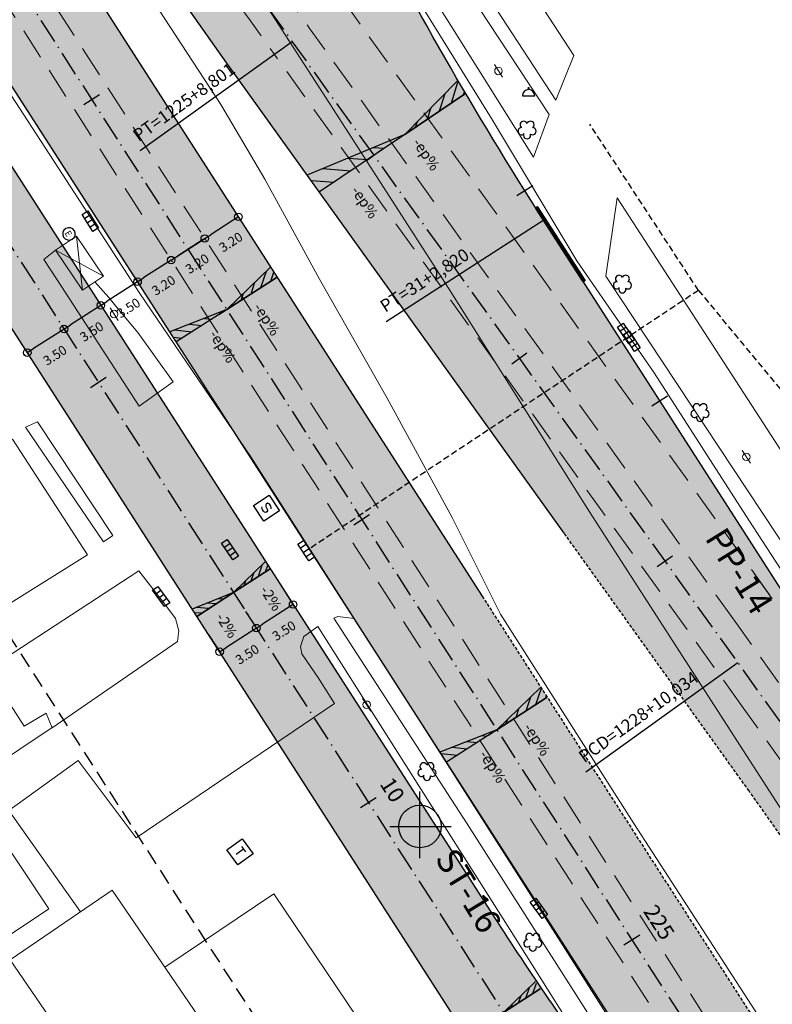
# Model space of a CAD drawing. Units: metres. Extents: x 675189 to 679013, y 7180302 to 7185334.
# Drawn here: x 677578 to 677638, y 7182281 to 7182360 of the extents above; entities that cross this region are included whole.
import ezdxf

# ---------------------------------------------------------------- set-up
doc = ezdxf.new("R2010")
doc.units = ezdxf.units.M
doc.header["$PDMODE"] = 1
for name, pattern in [('DASHED', [0.75, 0.5, -0.25]), ('DASHED2', [0.375, 0.25, -0.125]), ('LIN3', [3, 2, -0.5, 0, -0.5])]:
    doc.linetypes.add(name, pattern=pattern)
for name, color, linetype in [('+Guias_', 2, 'Continuous'), ('L-DRE', 7, 'Continuous'), ('L-DRE_existen_proj_ippuc', 160, 'DASHED'), ('L-SRV', 7, 'Continuous'), ('P-SONDAGENS', 3, 'Continuous'), ('P-SONDAGENS_PP', 3, 'Continuous'), ('PG-ALIN PREDIAL PROPOSTO', 164, 'DASHED2'), ('PG-Bordo sem Mfio', 5, 'DASHED2'), ('PG-COTA', 1, 'Continuous'), ('PG-EIXO 0', 1, 'LIN3'), ('PG-EIXO 1000', 1, 'LIN3'), ('PG-EIXO VIA LATERAL 2', 1, 'LIN3'), ('PG-EST EX 0', 2, 'Continuous'), ('PG-EST EX 1000', 2, 'Continuous'), ('PG-EST VIA LATERAL 1', 2, 'Continuous'), ('PG-EST VIA LATERAL 2', 2, 'Continuous'), ('PG-MFIO', 5, 'Continuous'), ('PG-PN EX 1000', 2, 'Continuous'), ('PG-SOLIDOS EX 0', 254, 'Continuous'), ('PG-SOLIDOS EX 1000', 254, 'Continuous'), ('PG-SOLIDOS VIA LAT 1', 254, 'Continuous'), ('PG-SOLIDOS VIA LAT 2', 254, 'Continuous')]:
    doc.layers.add(name, color=color, linetype=linetype)
for name, color, linetype, lineweight in [('L-CALCADA', 44, 'Continuous', 0), ('L-CERCA_TELA', 251, 'TRACO0', 0), ('L-EDIFICACAO', 2, 'Continuous', 0), ('L-ILU', 7, 'Continuous', 0), ('L-MURO_ALVENARIA', 252, 'Continuous', 0), ('L-PONTO_DE_ONIBUS', 251, 'Continuous', 0), ('L-VEG', 7, 'Continuous', 0), ('L-VIA_ PAVIMENTADA', 210, 'Continuous', 0), ('P-superelevaocao', 7, 'Continuous', 30), ('PG-FAIXA DE TRAFEGO', 7, 'DASHED2', 0), ('POSTE_CIRCULAR', 7, 'Continuous', 0)]:
    doc.layers.add(name, color=color, linetype=linetype, lineweight=lineweight)
doc.styles.add('Romans', font='romans.shx')
doc.styles.add('SIMPLEX', font='simplex.shx', dxfattribs={"height": 0.75})
doc.styles.get("Standard").update_dxf_attribs({"font": 'simplex.shx', "height": 0.75})
doc.linetypes.add('TRACO0', pattern='A,2,-0.25,["0",Standard,S=0.5,R=0,X=-0.1,Y=-0.25],-0.3', length=2.55)
doc.dimstyles.new('COTAS', dxfattribs={"dimtxt": 0.75, "dimasz": 0.6, "dimexe": 0.18, "dimexo": 0.0625, "dimgap": 1, "dimtad": 2, "dimzin": 0, "dimdsep": 46, "dimtxsty": 'SIMPLEX', "dimblk": 'ORIGIN', "dimcen": 0, "dimclrd": 256, "dimclre": 256, "dimclrt": 2, "dimaunit": 1, "dimadec": 5, "dimazin": 0, "dimtfac": 1, "dimtofl": 0, "dimtmove": 0, "dimatfit": 3, "dimldrblk": 'ORIGIN', "dimfxl": 1, "dimtolj": 1, "dimtzin": 0, "dimarcsym": 1})
doc.dimstyles.get("Standard").update_dxf_attribs({"dimtxt": 0.18, "dimasz": 0.18, "dimexe": 0.18, "dimexo": 0.0625, "dimgap": 0.09, "dimtad": 0, "dimtih": 1, "dimtoh": 1, "dimdec": 4, "dimzin": 0, "dimdsep": 46, "dimtxsty": 'Standard', "dimcen": 0.09, "dimaunit": 1, "dimadec": 5, "dimazin": 0, "dimtfac": 1, "dimtdec": 4, "dimtofl": 0, "dimtmove": 0, "dimatfit": 3, "dimfxl": 1, "dimtolj": 1, "dimtzin": 0, "dimarcsym": 0})

# ---------------------------------------------------------------- blocks, each defined once
blk = doc.blocks.new('AeccTickLine')
blk.add_line((0, -0.5), (0, 0.5))
blk = doc.blocks.new('_Origin')
at = {"color": 0, "linetype": 'ByBlock', "lineweight": -2}
blk.add_line((0, 0), (-1, 0), dxfattribs=at)
blk.add_circle((0, 0), 0.5, dxfattribs=at)
blk = doc.blocks.new('*D52')
at = {"layer": 'Defpoints', "color": 0, "transparency": 16777216}
for p in [(677595.331, 7182344.389), (677592.639, 7182342.658), (677592.639, 7182342.658)]:
    blk.add_point(p, dxfattribs=at)
at = {"layer": 'PG-COTA', "lineweight": -2, "transparency": 16777216}
for p, q in [((677594.826, 7182344.065), (677593.144, 7182342.983)), ((677595.364, 7182344.337), (677595.428, 7182344.238)), ((677592.673, 7182342.606), (677592.736, 7182342.507))]:
    blk.add_line(p, q, dxfattribs=at)
at = {"layer": 'PG-COTA', "lineweight": -2, "transparency": 16777216, "xscale": 0.6, "yscale": 0.6, "zscale": 0.6}
for p, rotation in [((677595.331, 7182344.389), 32.74391000891946), ((677592.639, 7182342.658), 212.7439100089194)]:
    blk.add_blockref('_Origin', p, dxfattribs=dict(at, rotation=rotation))
at = {"layer": 'PG-COTA', "color": 2, "transparency": 16777216, "insert": (677594.729, 7182342.367), "char_height": 0.75, "attachment_point": 5, "rotation": 32.74391, "style": 'SIMPLEX'}
blk.add_mtext('\\A1;3.20', dxfattribs=at)
blk = doc.blocks.new('*D53')
at = {"layer": 'Defpoints', "color": 0, "transparency": 16777216}
for p in [(677592.639, 7182342.658), (677589.948, 7182340.927), (677589.948, 7182340.927)]:
    blk.add_point(p, dxfattribs=at)
at = {"layer": 'PG-COTA', "lineweight": -2, "transparency": 16777216}
for p, q in [((677592.134, 7182342.334), (677590.452, 7182341.252)), ((677592.673, 7182342.606), (677592.736, 7182342.507)), ((677589.981, 7182340.875), (677590.045, 7182340.776))]:
    blk.add_line(p, q, dxfattribs=at)
at = {"layer": 'PG-COTA', "lineweight": -2, "transparency": 16777216, "xscale": 0.6, "yscale": 0.6, "zscale": 0.6}
for p, rotation in [((677592.639, 7182342.658), 32.74391000891946), ((677589.948, 7182340.927), 212.7439100089194)]:
    blk.add_blockref('_Origin', p, dxfattribs=dict(at, rotation=rotation))
at = {"layer": 'PG-COTA', "color": 2, "transparency": 16777216, "insert": (677592.037, 7182340.636), "char_height": 0.75, "attachment_point": 5, "rotation": 32.74391, "style": 'SIMPLEX'}
blk.add_mtext('\\A1;3.20', dxfattribs=at)
blk = doc.blocks.new('*D54')
at = {"layer": 'Defpoints', "color": 0, "transparency": 16777216}
for p in [(677592.639, 7182342.658), (677589.948, 7182340.927), (677589.948, 7182340.927)]:
    blk.add_point(p, dxfattribs=at)
at = {"layer": 'PG-COTA', "lineweight": -2, "transparency": 16777216}
for p, q in [((677592.134, 7182342.334), (677590.452, 7182341.252)), ((677592.673, 7182342.606), (677592.736, 7182342.507)), ((677589.981, 7182340.875), (677590.045, 7182340.776))]:
    blk.add_line(p, q, dxfattribs=at)
at = {"layer": 'PG-COTA', "lineweight": -2, "transparency": 16777216, "xscale": 0.6, "yscale": 0.6, "zscale": 0.6}
for p, rotation in [((677592.639, 7182342.658), 32.74391000891946), ((677589.948, 7182340.927), 212.7439100089194)]:
    blk.add_blockref('_Origin', p, dxfattribs=dict(at, rotation=rotation))
at = {"layer": 'PG-COTA', "color": 2, "transparency": 16777216, "insert": (677592.037, 7182340.636), "char_height": 0.75, "attachment_point": 5, "rotation": 32.74391, "style": 'SIMPLEX'}
blk.add_mtext('\\A1;3.20', dxfattribs=at)
blk = doc.blocks.new('*D55')
at = {"layer": 'Defpoints', "color": 0, "transparency": 16777216}
for p in [(677589.948, 7182340.927), (677587.256, 7182339.197), (677587.256, 7182339.197)]:
    blk.add_point(p, dxfattribs=at)
at = {"layer": 'PG-COTA', "lineweight": -2, "transparency": 16777216}
for p, q in [((677589.981, 7182340.875), (677590.045, 7182340.776)), ((677589.443, 7182340.603), (677587.761, 7182339.521)), ((677587.29, 7182339.144), (677587.353, 7182339.045))]:
    blk.add_line(p, q, dxfattribs=at)
at = {"layer": 'PG-COTA', "lineweight": -2, "transparency": 16777216, "xscale": 0.6, "yscale": 0.6, "zscale": 0.6}
for p, rotation in [((677589.948, 7182340.927), 32.74391000891946), ((677587.256, 7182339.197), 212.7439100089194)]:
    blk.add_blockref('_Origin', p, dxfattribs=dict(at, rotation=rotation))
at = {"layer": 'PG-COTA', "color": 2, "transparency": 16777216, "insert": (677589.346, 7182338.906), "char_height": 0.75, "attachment_point": 5, "rotation": 32.74391, "style": 'SIMPLEX'}
blk.add_mtext('\\A1;3.20', dxfattribs=at)
blk = doc.blocks.new('*D56')
at = {"layer": 'Defpoints', "color": 0, "transparency": 16777216}
for p in [(677587.031, 7182339.547), (677584.087, 7182337.653), (677584.312, 7182337.303)]:
    blk.add_point(p, dxfattribs=at)
at = {"layer": 'PG-COTA', "lineweight": -2, "transparency": 16777216}
for p, q in [((677587.065, 7182339.494), (677587.353, 7182339.045)), ((677586.751, 7182338.872), (677584.817, 7182337.628)), ((677584.121, 7182337.601), (677584.41, 7182337.152))]:
    blk.add_line(p, q, dxfattribs=at)
at = {"layer": 'PG-COTA', "lineweight": -2, "transparency": 16777216, "xscale": 0.6, "yscale": 0.6, "zscale": 0.6}
for p, rotation in [((677587.256, 7182339.197), 32.74390997992825), ((677584.312, 7182337.303), 212.7439099799282)]:
    blk.add_blockref('_Origin', p, dxfattribs=dict(at, rotation=rotation))
at = {"layer": 'PG-COTA', "color": 2, "transparency": 16777216, "insert": (677586.528, 7182337.094), "char_height": 0.75, "attachment_point": 5, "rotation": 32.74391, "style": 'SIMPLEX'}
blk.add_mtext('\\A1;3.50', dxfattribs=at)
blk = doc.blocks.new('*D57')
at = {"layer": 'Defpoints', "color": 0, "transparency": 16777216}
for p in [(677584.087, 7182337.653), (677581.143, 7182335.76), (677581.368, 7182335.41)]:
    blk.add_point(p, dxfattribs=at)
at = {"layer": 'PG-COTA', "lineweight": -2, "transparency": 16777216}
for p, q in [((677584.121, 7182337.601), (677584.41, 7182337.152)), ((677583.808, 7182336.979), (677581.873, 7182335.735)), ((677581.177, 7182335.708), (677581.466, 7182335.259))]:
    blk.add_line(p, q, dxfattribs=at)
at = {"layer": 'PG-COTA', "lineweight": -2, "transparency": 16777216, "xscale": 0.6, "yscale": 0.6, "zscale": 0.6}
for p, rotation in [((677584.312, 7182337.303), 32.74390997992825), ((677581.368, 7182335.41), 212.7439099799282)]:
    blk.add_blockref('_Origin', p, dxfattribs=dict(at, rotation=rotation))
at = {"layer": 'PG-COTA', "color": 2, "transparency": 16777216, "insert": (677583.584, 7182335.2), "char_height": 0.75, "attachment_point": 5, "rotation": 32.74391, "style": 'SIMPLEX'}
blk.add_mtext('\\A1;3.50', dxfattribs=at)
blk = doc.blocks.new('*D58')
at = {"layer": 'Defpoints', "color": 0, "transparency": 16777216}
for p in [(677581.143, 7182335.76), (677578.2, 7182333.867), (677578.425, 7182333.517)]:
    blk.add_point(p, dxfattribs=at)
at = {"layer": 'PG-COTA', "lineweight": -2, "transparency": 16777216}
for p, q in [((677581.177, 7182335.708), (677581.466, 7182335.259)), ((677580.864, 7182335.086), (677578.929, 7182333.842)), ((677578.233, 7182333.815), (677578.522, 7182333.366))]:
    blk.add_line(p, q, dxfattribs=at)
at = {"layer": 'PG-COTA', "lineweight": -2, "transparency": 16777216, "xscale": 0.6, "yscale": 0.6, "zscale": 0.6}
for p, rotation in [((677581.368, 7182335.41), 32.74390997992825), ((677578.425, 7182333.517), 212.7439099799282)]:
    blk.add_blockref('_Origin', p, dxfattribs=dict(at, rotation=rotation))
at = {"layer": 'PG-COTA', "color": 2, "transparency": 16777216, "insert": (677580.64, 7182333.307), "char_height": 0.75, "attachment_point": 5, "rotation": 32.74391, "style": 'SIMPLEX'}
blk.add_mtext('\\A1;3.50', dxfattribs=at)
blk = doc.blocks.new('ESGOTO')
at = {"color": 251}
blk.add_lwpolyline([(0, 0.5, 1), (0, -0.5, 1)], format="xyb", close=True, dxfattribs=at)
at = {"color": 251, "style": 'Romans'}
blk.add_text('E', height=0.517, dxfattribs=at).set_placement((-0.25, -0.286))
blk = doc.blocks.new('ARVORE')
at = {"color": 0, "linetype": 'Continuous', "lineweight": 30}
for centre, start, end in [((-0.445, -0.167), 87.01336, 319.18492), ((-0.278, 0.351), 18.74976, 233.1301), ((0.267, 0.351), 306.8699, 161.25024), ((0.435, -0.167), 234.92625, 89.00365), ((-0.005, -0.487), 162.8241, 17.1759)]:
    blk.add_arc(centre, 0.287, start, end, dxfattribs=at)
blk = doc.blocks.new('ST')
at = {"layer": 'P-SONDAGENS'}
h = blk.add_hatch(color=255, dxfattribs=at)
h.paths.add_polyline_path([(0, 0), (0, -1.704, 0.414214), (1.704, 0)])
h.paths.add_polyline_path([(0, 0), (0, 1.704, 0.414214), (-1.704, 0)])
at = {"layer": 'P-SONDAGENS', "color": 255, "flags": 128}
for points in [[(0, -2.54), (0, 2.79)], [(-2.408, 0), (2.503, 0)]]:
    blk.add_lwpolyline(points, dxfattribs=at)
at = {"layer": 'P-SONDAGENS', "color": 255}
blk.add_circle((0, 0), 1.704, dxfattribs=at)
blk = doc.blocks.new('*D299')
at = {"layer": 'Defpoints', "color": 0, "transparency": 16777216}
for p in [(677598.825, 7182314.736), (677595.881, 7182312.843), (677596.771, 7182311.459)]:
    blk.add_point(p, dxfattribs=at)
at = {"layer": 'PG-COTA', "lineweight": -2, "transparency": 16777216}
for p, q in [((677598.859, 7182314.683), (677599.812, 7182313.201)), ((677595.915, 7182312.79), (677596.868, 7182311.308)), ((677599.21, 7182313.028), (677597.275, 7182311.784))]:
    blk.add_line(p, q, dxfattribs=at)
at = {"layer": 'PG-COTA', "lineweight": -2, "transparency": 16777216, "xscale": 0.6, "yscale": 0.6, "zscale": 0.6}
for p, rotation in [((677599.715, 7182313.352), 32.74390999287461), ((677596.771, 7182311.459), 212.7439099928746)]:
    blk.add_blockref('_Origin', p, dxfattribs=dict(at, rotation=rotation))
at = {"layer": 'PG-COTA', "color": 2, "transparency": 16777216, "insert": (677598.986, 7182311.249), "char_height": 0.75, "attachment_point": 5, "rotation": 32.74391, "style": 'SIMPLEX'}
blk.add_mtext('\\A1;3.50', dxfattribs=at)
blk = doc.blocks.new('*D300')
at = {"layer": 'Defpoints', "color": 0, "transparency": 16777216}
for p in [(677595.881, 7182312.843), (677592.937, 7182310.949), (677593.827, 7182309.566)]:
    blk.add_point(p, dxfattribs=at)
at = {"layer": 'PG-COTA', "lineweight": -2, "transparency": 16777216}
for p, q in [((677595.915, 7182312.79), (677596.868, 7182311.308)), ((677592.971, 7182310.897), (677593.924, 7182309.415)), ((677596.266, 7182311.135), (677594.332, 7182309.891))]:
    blk.add_line(p, q, dxfattribs=at)
at = {"layer": 'PG-COTA', "lineweight": -2, "transparency": 16777216, "xscale": 0.6, "yscale": 0.6, "zscale": 0.6}
for p, rotation in [((677596.771, 7182311.459), 32.74390999287461), ((677593.827, 7182309.566), 212.7439099928746)]:
    blk.add_blockref('_Origin', p, dxfattribs=dict(at, rotation=rotation))
at = {"layer": 'PG-COTA', "color": 2, "transparency": 16777216, "insert": (677596.043, 7182309.356), "char_height": 0.75, "attachment_point": 5, "rotation": 32.74391, "style": 'SIMPLEX'}
blk.add_mtext('\\A1;3.50', dxfattribs=at)
blk = doc.blocks.new('BOCA_DE_LOBO')
at = {"color": 0, "linetype": 'Continuous', "flags": 128}
blk.add_lwpolyline([(-0.809, 0.27), (0.809, 0.27), (0.809, -0.27), (-0.809, -0.27)], close=True, dxfattribs=at)
for points in [[(-0.404, 0.27), (-0.404, -0.27)], [(0, 0.27), (0, -0.27)], [(0.404, 0.27), (0.404, -0.27)]]:
    blk.add_lwpolyline(points, dxfattribs=at)
blk = doc.blocks.new('POSTE_CIRCULAR')
at = {"layer": 'POSTE_CIRCULAR'}
blk.add_lwpolyline([(0, 0.6), (0, -0.6)], dxfattribs=at)
blk.add_circle((0, 0), 0.3, dxfattribs=at)
blk = doc.blocks.new('ORELHAO')
at = {"color": 251, "linetype": 'Continuous'}
blk.add_lwpolyline([(0, 0.05, 1), (0, -0.05, 1)], format="xyb", close=True, dxfattribs=at)
blk.add_lwpolyline([(0.5, -0.6, 1), (-0.5, -0.6)], format="xyb", dxfattribs=at)
at = {"color": 251, "linetype": 'Continuous', "flags": 128}
blk.add_lwpolyline([(-0.5, -0.6), (0.5, -0.6)], dxfattribs=at)
blk = doc.blocks.new('SANEPAR')
at = {"color": 251, "linetype": 'Continuous', "flags": 128}
blk.add_lwpolyline([(-0.75, 0.726), (0.75, 0.726), (0.75, -0.774), (-0.75, -0.774)], close=True, dxfattribs=at)
blk.add_lwpolyline([(0.267, 0.248), (0.182, 0.316), (0.072, 0.35), (-0.088, 0.35), (-0.198, 0.316), (-0.283, 0.248), (-0.283, 0.14), (-0.24, 0.076), (-0.198, 0.042), (-0.122, 0.008), (0.106, -0.024), (0.182, -0.058), (0.224, -0.092), (0.267, -0.156), (0.267, -0.264), (0.182, -0.332), (0.072, -0.366), (-0.088, -0.366), (-0.198, -0.332), (-0.283, -0.264)], dxfattribs=at)
blk = doc.blocks.new('TELEFONIA')
at = {"color": 251, "linetype": 'Continuous', "flags": 128}
blk.add_lwpolyline([(-0.755, 0.746), (0.745, 0.746), (0.745, -0.754), (-0.755, -0.754)], close=True, dxfattribs=at)
for points in [[(-0.281, 0.354), (0.271, 0.354)], [(-0.005, 0.354), (-0.005, -0.362)]]:
    blk.add_lwpolyline(points, dxfattribs=at)
blk = doc.blocks.new('A$C087E7D55')
at = {"layer": 'P-superelevaocao'}
h = blk.add_hatch(dxfattribs=at)
h.set_pattern_fill('ANSI31', color=256, scale=0.2, angle=179.84181, style=0)
h.set_pattern_definition([(218.5055703, (5571388.3494, 3670230.275), (0.44777140287, -0.360200629226), [])])
edge = h.paths.add_edge_path()
edge.add_line((-4, 0), (-4, -0.801))
edge.add_line((-4, -0.801), (-0.049, -0.01))
edge.add_ellipse((0, 0), major_axis=(-0.05, 0), ratio=0.8, start_angle=359.99634, end_angle=374.04957, ccw=False)
edge.add_line((-0.05, 0), (-4, 0))
h.paths.add_polyline_path([(-4.6, -0.921), (-4, -0.801), (-4, 0), (-4.6, 0)])
for p, q in [((-4.6, 0), (0, 0)), ((0, 0), (-4.6, 0)), ((0, 0), (-4.6, 0)), ((0, 0), (-4.6, -0.921))]:
    blk.add_line(p, q, dxfattribs=at)
blk = doc.blocks.new('A$C65B118AD')
at = {"layer": 'P-superelevaocao'}
h = blk.add_hatch(dxfattribs=at)
h.set_pattern_fill('ANSI31', color=256, scale=0.2, angle=179.8418, style=0)
h.set_pattern_definition([(321.494429727, (-5571388.35155, 3670230.2729), (-0.447771402655, -0.360200629396), [])])
edge = h.paths.add_edge_path()
edge.add_line((4, 0), (4, -0.801))
edge.add_line((4, -0.801), (0.049, -0.01))
edge.add_ellipse((0, 0), major_axis=(0.05, 0), ratio=0.8, start_angle=-14.0496, end_angle=0.0037)
edge.add_line((0.05, 0), (4, 0))
h.paths.add_polyline_path([(4.6, -0.921), (4, -0.801), (4, 0), (4.6, 0)])
for q in [(4.6, 0), (4.6, -0.921)]:
    blk.add_line((0, 0), q, dxfattribs=at)

msp = doc.modelspace()

# ---------------------------------------------------------------- hatches: boundary and pattern name
at = {"layer": 'PG-SOLIDOS EX 0'}
for points in [[(677550.085, 7182414.747), (677549.411, 7182406.921), (677600.034, 7182328.201), (677604.058, 7182330.817)], [(677549.411, 7182406.921), (677548.737, 7182399.095), (677596.01, 7182325.584), (677600.034, 7182328.201)], [(677604.058, 7182330.817), (677600.034, 7182328.201), (677662.072, 7182231.73), (677666.102, 7182234.336)], [(677600.034, 7182328.201), (677596.01, 7182325.584), (677658.041, 7182229.124), (677662.072, 7182231.73)]]:
    msp.add_hatch(color=256, dxfattribs=at).paths.add_polyline_path(points)
at = {"layer": 'PG-SOLIDOS EX 1000'}
h = msp.add_hatch(color=256, dxfattribs=at)
edge = h.paths.add_edge_path()
edge.add_arc((678407.816, 7182938.401), 989.5, 214.429092, 215.664986)
edge.add_line((677603.907, 7182361.478), (677618.958, 7182340.505))
edge.add_line((677618.958, 7182340.505), (677614.552, 7182337.64))
edge.add_line((677614.552, 7182337.64), (677599.642, 7182358.417))
edge.add_arc((678407.816, 7182938.401), 994.75, 212.612636, 215.664986, ccw=False)
edge.add_line((677569.905, 7182402.274), (677551.489, 7182431.055))
edge.add_line((677551.489, 7182431.055), (677552.229, 7182439.641))
edge.add_line((677552.229, 7182439.641), (677574.327, 7182405.103))
edge.add_arc((678407.816, 7182938.401), 989.5, 212.612636, 214.429089)
edge.add_arc((677592.475, 7182379.517), 1, 214.42806, 214.43128)
h = msp.add_hatch(color=256, dxfattribs=at)
edge = h.paths.add_edge_path()
edge.add_arc((678407.816, 7182938.401), 989.5, 214.429092, 215.664986)
edge.add_line((677603.907, 7182361.478), (677618.958, 7182340.505))
edge.add_line((677618.958, 7182340.505), (677614.552, 7182337.64))
edge.add_line((677614.552, 7182337.64), (677599.642, 7182358.417))
edge.add_arc((678407.816, 7182938.401), 994.75, 212.612636, 215.664986, ccw=False)
edge.add_line((677569.905, 7182402.274), (677551.489, 7182431.055))
edge.add_line((677551.489, 7182431.055), (677552.229, 7182439.641))
edge.add_line((677552.229, 7182439.641), (677574.327, 7182405.103))
edge.add_arc((678407.816, 7182938.401), 989.5, 212.612636, 214.429089)
edge.add_arc((677592.475, 7182379.517), 1, 214.42806, 214.43128)
for points in [[(677569.905, 7182402.274), (677551.489, 7182431.055), (677550.75, 7182422.47), (677565.483, 7182399.444, 0.013319), (677595.376, 7182355.356), (677610.146, 7182334.776), (677614.552, 7182337.64), (677599.642, 7182358.417, -0.013319)], [(677635.343, 7182308.669), (677614.552, 7182337.64), (677610.146, 7182334.776), (677636.238, 7182298.417, -0.0127), (677664.795, 7182256.412), (677675.209, 7182240.224), (677679.24, 7182242.83), (677664.037, 7182266.463, 0.0127)]]:
    msp.add_hatch(color=256, dxfattribs=at).paths.add_polyline_path(points)
h = msp.add_hatch(color=256, dxfattribs=at)
edge = h.paths.add_edge_path()
edge.add_arc((676814.208, 7181730.279), 1009.6, 33.306997, 35.664986)
edge.add_line((677634.448, 7182318.921), (677618.958, 7182340.505))
edge.add_line((677618.958, 7182340.505), (677614.552, 7182337.64))
edge.add_line((677614.552, 7182337.64), (677635.343, 7182308.669))
edge.add_arc((676819.003, 7181722.826), 1004.8, 33.816994, 35.664986, ccw=False)
edge.add_line((677653.811, 7182282.039), (677657.972, 7182284.675))
h = msp.add_hatch(color=256, dxfattribs=at)
edge = h.paths.add_edge_path()
edge.add_arc((676814.208, 7181730.279), 1009.6, 33.306997, 35.664986)
edge.add_line((677634.448, 7182318.921), (677618.958, 7182340.505))
edge.add_line((677618.958, 7182340.505), (677614.552, 7182337.64))
edge.add_line((677614.552, 7182337.64), (677635.343, 7182308.669))
edge.add_arc((676819.003, 7181722.826), 1004.8, 33.816994, 35.664986, ccw=False)
edge.add_line((677653.811, 7182282.039), (677657.972, 7182284.675))
at = {"layer": 'PG-SOLIDOS VIA LAT 1'}
h = msp.add_hatch(color=256, dxfattribs=at)
edge = h.paths.add_edge_path()
edge.add_line((677618.958, 7182340.505), (677603.907, 7182361.478))
edge.add_arc((678407.816, 7182938.401), 989.5, 214.429089, 215.664986, ccw=False)
edge.add_arc((677592.475, 7182379.517), 1, 214.42813, 379.32854)
edge.add_line((677593.419, 7182379.848), (677598.972, 7182382.362))
edge.add_arc((677869.986, 7182505.072), 297.5, 204.36003, 212.75446)
edge.add_line((677619.79, 7182344.112), (677621.181, 7182341.951))
edge.add_line((677621.181, 7182341.951), (677618.958, 7182340.505))
h = msp.add_hatch(color=256, dxfattribs=at)
edge = h.paths.add_edge_path()
edge.add_arc((676814.208, 7181730.279), 1009.6, 33.306997, 35.664986)
edge.add_line((677634.448, 7182318.921), (677618.958, 7182340.505))
edge.add_line((677618.958, 7182340.505), (677621.181, 7182341.951))
edge.add_line((677621.181, 7182341.951), (677658.011, 7182284.7))
edge.add_line((677658.011, 7182284.7), (677657.972, 7182284.675))
at = {"layer": 'PG-SOLIDOS VIA LAT 2'}
for points in [[(677570.677, 7182358.507), (677567.687, 7182356.685), (677590.141, 7182321.768), (677593.076, 7182323.676)], [(677567.687, 7182356.685), (677564.698, 7182354.863), (677587.207, 7182319.86), (677590.141, 7182321.768)], [(677593.041, 7182323.73), (677590.12, 7182321.802), (677612.609, 7182286.829), (677615.546, 7182288.733)], [(677590.141, 7182321.768), (677587.207, 7182319.86), (677613.592, 7182278.831), (677616.536, 7182280.724)], [(677638.161, 7182260.037, -0.974055), (677636.509, 7182258.912), (677624.421, 7182275.699, -0.013143), (677615.546, 7182288.733), (677632.609, 7182262.201), (677637.933, 7182253.922), (677640.817, 7182255.907)]]:
    msp.add_hatch(color=256, dxfattribs=at).paths.add_polyline_path(points)
h = msp.add_hatch(color=256, dxfattribs=at)
h.paths.add_polyline_path([(677619.476, 7182282.622), (677615.546, 7182288.733), (677612.609, 7182286.829), (677616.521, 7182280.746)])
h.paths.add_polyline_path([(677623.069, 7182270.564), (677624.574, 7182271.717), (677625.958, 7182272.543), (677619.476, 7182282.622), (677616.521, 7182280.746)])

# ---------------------------------------------------------------- linework, layer by layer
at = {"layer": '+Guias_', "lineweight": 40, "flags": 128}
msp.add_lwpolyline([(677622.949, 7182339.202), (677623.075, 7182339.283), (677619.292, 7182345.172), (677619.166, 7182345.091)], close=True, dxfattribs=at)
at = {"layer": 'L-CALCADA'}
for points in [[(677615.518, 7182361.74), (677620.769, 7182353.733), (677622.204, 7182357.311), (677618.188, 7182363.464), (677611.842, 7182373.188), (677608.574, 7182372.329), (677615.517, 7182361.741)], [(677612.356, 7182359.701), (677611.533, 7182361.014), (677605.041, 7182371.628), (677607.392, 7182372.07), (677614.584, 7182361.138), (677620.217, 7182352.574), (677618.959, 7182349.167), (677612.356, 7182359.7)], [(677659.023, 7182294.238), (677655.71, 7182291.964), (677640.691, 7182315.589), (677624.772, 7182339.651), (677625.676, 7182345.902)], [(677580.694, 7182341.733), (677579.741, 7182340.988), (677580.809, 7182339.344)], [(677580.81, 7182339.343), (677587.386, 7182329.223), (677590.101, 7182331.191), (677587.267, 7182335.129), (677585.769, 7182336.937), (677584.951, 7182337.92), (677583.845, 7182339.182)], [(677628.453, 7182272.378), (677624.492, 7182278.788), (677613.646, 7182295.775), (677602.977, 7182312.248), (677603.292, 7182312.38), (677603.928, 7182312.309), (677604.627, 7182312.219)], [(677582.674, 7182288.741), (677576.947, 7182296.866), (677582.49, 7182300.844), (677587.149, 7182294.667), (677603.024, 7182305.432), (677601.744, 7182307.445), (677600.426, 7182309.402), (677600.296, 7182309.976), (677600.584, 7182310.79), (677601.707, 7182311.594), (677617.038, 7182287.389), (677625.402, 7182274.109), (677625.771, 7182273.151), (677625.604, 7182272.511), (677625.073, 7182271.943), (677614.949, 7182265.307), (677598.172, 7182290.174), (677589.436, 7182284.306)]]:
    msp.add_lwpolyline(points, dxfattribs=at)
for points in [[(677579.251, 7182327.976), (677585.277, 7182318.884), (677584.531, 7182318.361), (677578.27, 7182327.543)], [(677577.239, 7182326.583), (677583.251, 7182317.334), (677573.143, 7182311.03), (677567.185, 7182320.116)], [(677580.407, 7182303.483), (677590.445, 7182310.385), (677590.575, 7182311.247), (677590.291, 7182312.218), (677589.534, 7182313.273), (677587.356, 7182316.053), (677575.227, 7182308.149), (677578.177, 7182303.601), (677579.943, 7182304.66)]]:
    msp.add_lwpolyline(points, close=True, dxfattribs=at)
at = {"layer": 'L-CERCA_TELA', "ltscale": 0.05, "flags": 128}
msp.add_lwpolyline([(677625.676, 7182345.902), (677647.206, 7182312.739), (677659.023, 7182294.238)], dxfattribs=at)
at = {"layer": 'L-DRE_existen_proj_ippuc'}
for q in [(677623.486, 7182351.801), (677600.917, 7182317.742), (677669.692, 7182293.241)]:
    msp.add_line((677632.182, 7182338.503), q, dxfattribs=at)
at = {"layer": 'L-EDIFICACAO'}
for points in [[(677565.241, 7182293.362), (677573.538, 7182298.898), (677580.158, 7182288.976), (677570.763, 7182282.707), (677569.258, 7182284.956), (677570.359, 7182285.691)], [(677588.154, 7182268.664), (677577.052, 7182284.895), (677585.215, 7182290.478), (677602.919, 7182264.594), (677590.433, 7182256.054), (677583.831, 7182265.707)]]:
    msp.add_lwpolyline(points, close=True, dxfattribs=at)
at = {"layer": 'L-MURO_ALVENARIA', "flags": 128}
msp.add_lwpolyline([(677589.795, 7182256.986), (677588.579, 7182256.088), (677564.128, 7182292.62), (677580.508, 7182303.548)], dxfattribs=at)
at = {"layer": 'L-PONTO_DE_ONIBUS'}
msp.add_lwpolyline([(677582.857, 7182338.517), (677580.694, 7182341.733), (677582.355, 7182342.851), (677584.517, 7182339.634)], close=True, dxfattribs=at)
for points in [[(677582.857, 7182338.517), (677582.355, 7182342.851)], [(677580.694, 7182341.733), (677584.517, 7182339.634)]]:
    msp.add_lwpolyline(points, dxfattribs=at)
at = {"layer": 'L-VIA_ PAVIMENTADA'}
for points in [[(677602.648, 7182353.436), (677587.794, 7182376.439), (677577.17, 7182392.9), (677566.69, 7182409.411), (677560.173, 7182419.25), (677559.543, 7182420.089), (677558.788, 7182420.721), (677557.831, 7182421.223), (677556.698, 7182421.477), (677555.896, 7182421.404), (677554.474, 7182420.887), (677553.847, 7182420.432), (677553.266, 7182419.618), (677552.866, 7182418.683), (677552.774, 7182418.011), (677552.818, 7182417.098), (677553.099, 7182416.302), (677553.543, 7182415.599), (677557.364, 7182410.078), (677567.981, 7182393.651), (677577.036, 7182379.471), (677586.254, 7182365.129), (677593.921, 7182353.389), (677596.31, 7182349.346)], [(677572.891, 7182419.481), (677598.143, 7182380.08), (677600.423, 7182376.741), (677611.389, 7182359.076), (677615.608, 7182352.279), (677622.434, 7182340.862), (677628.638, 7182331.894), (677636.218, 7182320.096), (677642.429, 7182310.547), (677647.581, 7182302.192), (677653.577, 7182292.872), (677655.329, 7182290.039), (677655.733, 7182289.476), (677656.368, 7182289.173), (677656.937, 7182289.078), (677657.789, 7182289.074), (677658.807, 7182289.25), (677659.361, 7182289.432), (677659.388, 7182289.44), (677668.836, 7182295.657), (677681.938, 7182303.947), (677695.784, 7182312.666), (677708.096, 7182320.516), (677718.529, 7182327.023)], [(677584.988, 7182342.04), (677574.354, 7182358.36)], [(677683.813, 7182227.059), (677665.135, 7182256.013), (677647.995, 7182282.699), (677635.265, 7182302.46), (677623.458, 7182320.766), (677612.174, 7182338.686), (677602.649, 7182353.436)], [(677596.31, 7182349.346), (677597.453, 7182347.411), (677601.827, 7182339.409), (677607.257, 7182329.873), (677612.455, 7182320.316), (677616.315, 7182312.577), (677627.017, 7182295.803), (677640.708, 7182274.677), (677650.693, 7182259.12), (677660.527, 7182243.712), (677662.871, 7182240.071), (677663.262, 7182239.461), (677679.749, 7182213.791)], [(677575.76, 7182234.889), (677591.625, 7182245.72), (677605.901, 7182255.68), (677624.819, 7182268.566), (677628.187, 7182271.352), (677628.42, 7182272.079), (677628.537, 7182273.125), (677628.586, 7182274), (677628.31, 7182275.053), (677621.1, 7182286.394), (677611.714, 7182301.136), (677596.335, 7182325.184), (677587.45, 7182338.262), (677584.988, 7182342.04)]]:
    msp.add_lwpolyline(points, dxfattribs=at)
at = {"layer": 'PG-ALIN PREDIAL PROPOSTO', "ltscale": 5, "flags": 128}
msp.add_lwpolyline([(677550.952, 7182340.586), (677552.073, 7182345.477), (677554.313, 7182345.772), (677573.948, 7182315.543), (677592.178, 7182287.229), (677606.226, 7182265.505), (677606.344, 7182262.736)], dxfattribs=at)
at = {"layer": 'PG-Bordo sem Mfio', "flags": 128}
for points in [[(677636.238, 7182298.417), (677621.419, 7182319.066)], [(677614.86, 7182314.02), (677805.126, 7182018.15)]]:
    msp.add_lwpolyline(points, dxfattribs=at)
at = {"layer": 'PG-Bordo sem Mfio'}
msp.add_arc((676705.339, 7181634.838), 1143.202, 32.936782, 35.482662, dxfattribs=at)
at = {"layer": 'PG-COTA', "flags": 128}
msp.add_lwpolyline([(677589.948, 7182340.927), (677592.639, 7182342.658)], dxfattribs=at)
at = {"layer": 'PG-EIXO 0', "flags": 128}
msp.add_lwpolyline([(677289.433, 7182811.197), (677801.088, 7182015.554), (678540.067, 7180868.141), (678858.944, 7180372.906)], dxfattribs=at)
at = {"layer": 'PG-EIXO 1000', "flags": 128}
msp.add_lwpolyline([(677306.496, 7182822.226), (677455.66, 7182590.366, -0.01184), (677480.448, 7182549.753), (677515.377, 7182489.354, 0.011221), (677538.587, 7182451.22), (677569.905, 7182402.274, 0.013319), (677599.642, 7182358.417), (677635.343, 7182308.669, -0.0127), (677664.037, 7182266.463), (677818.317, 7182026.649), (678560.418, 7180874.523), (678875.983, 7180383.919)], format="xyb", dxfattribs=at)
at = {"layer": 'PG-EIXO VIA LATERAL 2', "flags": 128}
msp.add_lwpolyline([(677557.812, 7182372.042), (677624.368, 7182268.545, 0.013143), (677630.285, 7182259.855), (677633.113, 7182255.927)], format="xyb", dxfattribs=at)
at = {"layer": 'PG-EST VIA LATERAL 1', "linetype": 'Continuous', "lineweight": -3}
msp.add_line((677619.79, 7182344.112), (677607.175, 7182335.997), dxfattribs=at)
at = {"layer": 'PG-FAIXA DE TRAFEGO', "ltscale": 10}
for p, q in [((677290.777, 7182812.065), (677802.434, 7182016.419)), ((677288.089, 7182810.328), (677799.743, 7182014.688)), ((677637.888, 7182314.127), (677603.907, 7182361.478)), ((677635.045, 7182312.086), (677601.063, 7182359.437)), ((677635.641, 7182305.252), (677598.22, 7182357.397))]:
    msp.add_line(p, q, dxfattribs=at)
for centre, radius, start, end in [((678407.816, 7182938.401), 993, 212.612636, 215.664986), ((678407.816, 7182938.401), 996.5, 212.612636, 215.664986), ((676814.208, 7181730.279), 1009.6, 32.754458, 35.664986), ((676817.405, 7181725.31), 1006.4, 32.754458, 35.664986), ((676820.602, 7181720.341), 1003.2, 32.754458, 35.664986)]:
    msp.add_arc(centre, radius, start, end, dxfattribs=at)
at = {"layer": 'PG-MFIO', "flags": 128}
for points in [[(677621.419, 7182319.066), (677595.376, 7182355.356, -0.013319), (677565.483, 7182399.444), (677534.165, 7182448.391, -0.010874), (677511.527, 7182485.526, -0.010874)], [(677743.927, 7182357.48), (677744.971, 7182355.869, -0.41717), (677742.538, 7182344.762), (677658.391, 7182291.452, -0.412177), (677652.887, 7182292.667), (677619.79, 7182344.112, -0.051355), (677592.237, 7182398.481, 0.007839), (677586.619, 7182412.461, -0.364391), (677587.001, 7182413.689), (677617.327, 7182433.163), (677620.091, 7182432.561), (677665.74, 7182461.875, -0.412775), (677676.773, 7182459.499), (677677.884, 7182457.788)], [(677638.161, 7182260.037), (677547.981, 7182400.27, 0.950632), (677546.249, 7182399.276), (677548.5, 7182394.847, 0.025309), (677558.368, 7182377.647), (677615.546, 7182288.733)]]:
    msp.add_lwpolyline(points, format="xyb", dxfattribs=at)
for points in [[(677506.6, 7182482.368), (677614.86, 7182314.02)], [(677613.051, 7182279.672), (677565.226, 7182354.041)]]:
    msp.add_lwpolyline(points, dxfattribs=at)
at = {"layer": 'PG-MFIO'}
msp.add_arc((677867.875, 7182450.999), 300, 212.74391, 215.75593, dxfattribs=at)
at = {"layer": 'PG-PN EX 1000', "linetype": 'Continuous', "lineweight": -3}
for p, q in [((677599.642, 7182358.417), (677587.455, 7182349.671)), ((677635.343, 7182308.669), (677623.156, 7182299.923))]:
    msp.add_line(p, q, dxfattribs=at)

# ---------------------------------------------------------------- block references
at = {"layer": 'L-DRE'}
for p, rotation in [((677583.476, 7182344.054), 302.6570973645745), ((677626.373, 7182335.05), 304.1580808102545), ((677626.848, 7182334.436), 302.7600751285023), ((677594.665, 7182317.74), 303.9421170426014), ((677600.766, 7182317.659), 302.9632949829913), ((677589.147, 7182313.989), 306.0000000094608), ((677619.41, 7182289.024), 306.0000000094608)]:
    msp.add_blockref('BOCA_DE_LOBO', p, dxfattribs=dict(at, rotation=rotation))
at = {"layer": 'L-ILU'}
for p, rotation in [((677616.162, 7182356.075), 212.0000000394788), ((677585.378, 7182336.605), 33.00000000865249), ((677636.02, 7182325.176), 212.9999999457363), ((677605.612, 7182305.321), 33.00000000865249)]:
    msp.add_blockref('POSTE_CIRCULAR', p, dxfattribs=dict(at, rotation=rotation))
at = {"layer": 'L-SRV'}
msp.add_blockref('ORELHAO', (677618.577, 7182354.682), dxfattribs=at)
for name, p, rotation in [('ESGOTO', (677581.766, 7182343.026), 300.8202012523097), ('SANEPAR', (677597.605, 7182321.082), 303.6041518854552), ('TELEFONIA', (677595.463, 7182293.545), 306.0000000094608)]:
    msp.add_blockref(name, p, dxfattribs=dict(at, rotation=rotation))
at = {"layer": 'L-VEG'}
for p in [(677618.462, 7182351.413), (677626.098, 7182339.078), (677632.318, 7182328.782), (677610.443, 7182300.035), (677618.921, 7182286.376)]:
    msp.add_blockref('ARVORE', p, dxfattribs=at)
at = {"layer": 'P-SONDAGENS'}
msp.add_blockref('ST', (677609.876, 7182295.577), dxfattribs=at)
at = {"layer": 'P-superelevaocao'}
for name, p, xscale, yscale, zscale, rotation in [('A$C087E7D55', (677608.658, 7182350.996), 1.275532155651264, 1.275532155651264, 1.275532155651264, 214.0060950067889), ('A$C65B118AD', (677608.658, 7182350.996), 1.793304309190388, 1.793304309190388, 1.793304309190388, 214.0060950067889), ('A$C087E7D55', (677594.397, 7182336.966), 1.043478258232821, 1.043478258232821, 1.043478258232821, 212.743909997425), ('A$C65B118AD', (677594.397, 7182336.966), 1.043478258232821, 1.043478258232821, 1.043478258232821, 212.743909997425), ('A$C087E7D55', (677594.93, 7182314.321), 0.7608695671608295, 0.7608695671608295, 0.7608695671608295, 212.7439099953901), ('A$C087E7D55', (677594.93, 7182314.321), -0.7608695668765678, 0.7608695671082941, 0.7608695671608295, 213.4206203074621), ('A$C087E7D55', (677616.033, 7182303.322), 1.043478259123507, 1.043478259123507, 1.043478259123507, 212.7439100020343), ('A$C65B118AD', (677616.033, 7182303.322), 1.043478259123507, 1.043478259123507, 1.043478259123507, 212.7439100020343), ('A$C087E7D55', (677616.566, 7182280.677), 0.7608695671608295, 0.7608695671608295, 0.7608695671608295, 212.7439099953901)]:
    msp.add_blockref(name, p, dxfattribs=dict(at, xscale=xscale, yscale=yscale, zscale=zscale, rotation=rotation))
at = {"layer": 'PG-EST EX 0', "xscale": 1.5, "yscale": 1.5, "zscale": 1.5, "rotation": 302.743909996682}
for p in [(677583.579, 7182353.788), (677594.397, 7182336.966), (677605.215, 7182320.144), (677616.033, 7182303.322), (677626.85, 7182286.501)]:
    msp.add_blockref('AeccTickLine', p, dxfattribs=at)
at = {"layer": 'PG-EST EX 1000', "xscale": 1.5, "yscale": 1.5, "zscale": 1.5, "rotation": 305.6649862543488}
for p in [(677606.171, 7182349.318), (677617.832, 7182333.07), (677629.493, 7182316.821)]:
    msp.add_blockref('AeccTickLine', p, dxfattribs=at)
at = {"layer": 'PG-EST VIA LATERAL 1', "xscale": 1.5, "yscale": 1.5, "zscale": 1.5}
for p, rotation in [((677618.276, 7182346.491), 302.2114438911183), ((677629.085, 7182329.664), 302.7544576097212)]:
    msp.add_blockref('AeccTickLine', p, dxfattribs=dict(at, rotation=rotation))
at = {"layer": 'PG-EST VIA LATERAL 2', "xscale": 1.5, "yscale": 1.5, "zscale": 1.5}
for p, rotation in [((677584.113, 7182331.143), 302.743909997832), ((677594.93, 7182314.321), 302.743909997832), ((677605.748, 7182297.499), 302.743909997832), ((677605.748, 7182297.499), 302.7439099980668)]:
    msp.add_blockref('AeccTickLine', p, dxfattribs=dict(at, rotation=rotation))

# ---------------------------------------------------------------- texts
at = {"layer": 'P-SONDAGENS', "insert": (677613.76, 7182290.441), "char_height": 2, "attachment_point": 5, "rotation": 301.30284, "style": 'Romans'}
msp.add_mtext('\\A1;ST-16', dxfattribs=at)
at = {"layer": 'P-SONDAGENS_PP', "insert": (677635.458, 7182316.03), "char_height": 2, "attachment_point": 5, "rotation": 301.71193, "style": 'Romans'}
msp.add_mtext('\\A1;PP-14', dxfattribs=at)
at = {"layer": 'P-superelevaocao', "char_height": 0.85, "attachment_point": 7}
for s, insert, rotation in [('-ep%', (677609.023, 7182350.187), 304.0061), ('-ep%', (677604.094, 7182346.351), 304.0061), ('-ep%', (677596.268, 7182337.009), 302.74391), ('-ep%', (677592.723, 7182334.838), 302.74391), ('-2%', (677596.801, 7182314.363), 302.74391), ('-2%', (677593.257, 7182312.193), 302.74391), ('-ep%', (677617.903, 7182303.365), 302.74391), ('-ep%', (677614.359, 7182301.194), 302.74391)]:
    msp.add_mtext(s, dxfattribs=dict(at, insert=insert, rotation=rotation))
at = {"layer": 'PG-EST EX 0', "insert": (677628.169, 7182287.348), "char_height": 1.27, "attachment_point": 8, "rotation": 302.74391}
msp.add_mtext('225', dxfattribs=at)
at = {"layer": 'PG-EST VIA LATERAL 1', "linetype": 'Continuous', "lineweight": -3, "insert": (677607.27, 7182336.436), "char_height": 1, "attachment_point": 7, "rotation": 32.75446}
msp.add_mtext('PT=31+2,820', dxfattribs=at)
at = {"layer": 'PG-EST VIA LATERAL 2', "insert": (677606.804, 7182297.952), "char_height": 1.27, "attachment_point": 8, "rotation": 302.74391}
msp.add_mtext('10', dxfattribs=at)
at = {"layer": 'PG-PN EX 1000', "linetype": 'Continuous', "lineweight": -3, "char_height": 1, "attachment_point": 7, "rotation": 35.66499}
for s, insert in [('PT=1225+8,801', (677587.528, 7182350.114)), ('PCD=1228+10,034', (677623.229, 7182300.366))]:
    msp.add_mtext(s, dxfattribs=dict(at, insert=insert))

# ---------------------------------------------------------------- dimensions: what is measured, and where the dimension line sits
at = {"layer": 'PG-COTA'}
for base, p1, p2, picture, middle in [((677592.639, 7182342.658), (677595.331, 7182344.389), (677592.639, 7182342.658), '*D52', (677593.985, 7182343.524)), ((677589.948, 7182340.927), (677592.639, 7182342.658), (677589.948, 7182340.927), '*D53', (677591.293, 7182341.793)), ((677589.948, 7182340.927), (677592.639, 7182342.658), (677589.948, 7182340.927), '*D54', (677591.293, 7182341.793)), ((677587.256, 7182339.197), (677589.948, 7182340.927), (677587.256, 7182339.197), '*D55', (677588.602, 7182340.062)), ((677584.312, 7182337.303), (677587.031, 7182339.547), (677584.087, 7182337.653), '*D56', (677585.784, 7182338.25)), ((677581.368, 7182335.41), (677584.087, 7182337.653), (677581.143, 7182335.76), '*D57', (677582.84, 7182336.357)), ((677578.425, 7182333.517), (677581.143, 7182335.76), (677578.2, 7182333.867), '*D58', (677579.897, 7182334.464))]:
    dim = msp.add_linear_dim(base=base, p1=p1, p2=p2, angle=212.74391, dimstyle='COTAS', dxfattribs=at)
    dim.commit()
    dim.dimension.update_dxf_attribs({"geometry": picture, "text_midpoint": middle, "dimtype": 161})
for base, p1, p2, picture, middle in [((677596.771, 7182311.459), (677598.825, 7182314.736), (677595.881, 7182312.843), '*D299', (677598.243, 7182312.406)), ((677593.827, 7182309.566), (677595.881, 7182312.843), (677592.937, 7182310.949), '*D300', (677595.299, 7182310.513))]:
    dim = msp.add_linear_dim(base=base, p1=p1, p2=p2, angle=212.74391, dimstyle='Standard', override={"dimtxt": 0.75, "dimasz": 0.6, "dimgap": 1, "dimtad": 2, "dimtih": 0, "dimtoh": 0, "dimdec": 2, "dimtxsty": 'SIMPLEX', "dimblk": 'ORIGIN', "dimcen": 0, "dimclrd": 256, "dimclre": 256, "dimclrt": 2, "dimtdec": 2, "dimldrblk": 'Origin', "dimarcsym": 1}, dxfattribs=at)
    dim.commit()
    dim.dimension.update_dxf_attribs({"geometry": picture, "text_midpoint": middle, "dimtype": 161})

doc.saveas('drawing.dxf')
